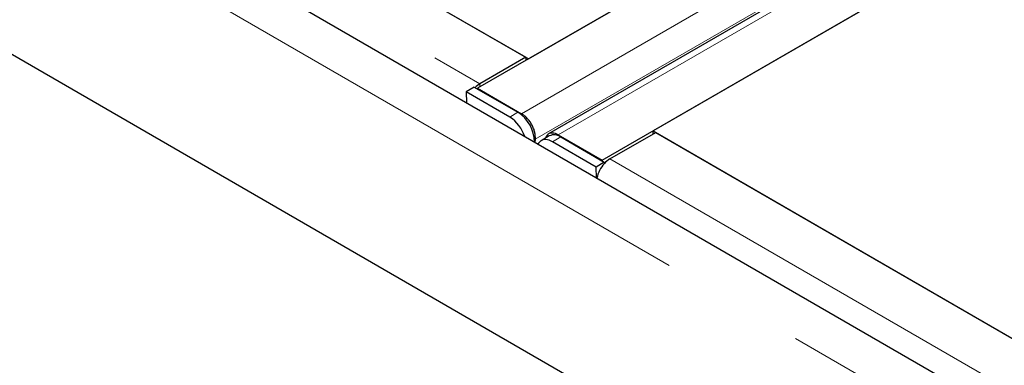
# Model space of a CAD drawing. Units: millimetres. Extents: x 377 to 4679, y 395 to 4553.
# Drawn here: x 3044 to 3172, y 3405 to 3450 of the extents above; entities that cross this region are included whole.
import ezdxf

# ---------------------------------------------------------------- set-up
doc = ezdxf.new("R2010")
doc.units = ezdxf.units.MM
doc.header["$LTSCALE"] = 15
doc.linetypes.add('PHANTOM', pattern=[12.7, 6.35, -1.27, 1.27, -1.27, 1.27, -1.27])

msp = doc.modelspace()

# ---------------------------------------------------------------- linework, layer by layer
at = {"color": 7, "linetype": 'Continuous', "lineweight": 25}
for p, q in [((3842.2, 3867.97), (3103.42, 3441.48)), ((3851.47, 3862.02), (3112.69, 3435.53)), ((3119.68, 3432.09), (3858.46, 3858.58)), ((3851.82, 3854.74), (3126.33, 3435.92)), ((3462.02, 3231.72), (2754.92, 3639.92)), ((2773.84, 3639.41), (3109.71, 3445.52)), ((3460.52, 3204.62), (2749.17, 3615.27)), ((3049.25, 3480.42), (3110.06, 3445.31)), ((3110.06, 3445.31), (3148.25, 3467.36)), ((3109.71, 3445.52), (3103.73, 3442.06)), ((3109.71, 3445.52), (3109.71, 3445.11)), ((3102.99, 3441.64), (3101.93, 3441.01)), ((3102.99, 3441.64), (3108.68, 3438.35)), ((3101.93, 3441.01), (3101.96, 3439.58)), ((3107.62, 3437.72), (3101.93, 3441.01)), ((3103.42, 3441.48), (3103.42, 3441.39)), ((3103.42, 3441.48), (3109.17, 3438.16)), ((3109.17, 3438.01), (3109.17, 3438.16)), ((3112.77, 3435.27), (3111.71, 3434.64)), ((3113.94, 3435.4), (3119.68, 3432.09)), ((3113.94, 3435.29), (3113.94, 3435.4)), ((3114.28, 3435.13), (3119.96, 3431.84)), ((3120.7, 3432.27), (3126.68, 3435.72)), ((3126.33, 3435.92), (3402.88, 3276.28)), ((3126.33, 3435.52), (3126.33, 3435.92)), ((3126.68, 3435.72), (3462.56, 3241.82)), ((3110.95, 3434.84), (3110.9, 3434.42)), ((3118.9, 3431.21), (3113.21, 3434.49)), ((3119.96, 3431.84), (3118.9, 3431.21)), ((3119.68, 3432.09), (3119.68, 3432)), ((3119.97, 3431.66), (3119.96, 3431.84)), ((3118.93, 3429.78), (3118.9, 3431.21))]:
    msp.add_line(p, q, dxfattribs=at)
at = {"color": 8, "linetype": 'PHANTOM', "lineweight": 18}
for p, q in [((3109.17, 3438.16), (3847.94, 3864.65)), ((3113.94, 3435.4), (3852.72, 3861.89)), ((3849.66, 3861.29), (3110.95, 3434.84)), ((3458.4, 3227.89), (2751.3, 3636.1)), ((2767.86, 3635.96), (3103.73, 3442.06)), ((3103.73, 3441.66), (3103.73, 3442.06)), ((3107.62, 3437.72), (3108.68, 3438.35)), ((3114.28, 3435.13), (3113.21, 3434.49)), ((3110.83, 3434.93), (3110.95, 3434.84)), ((3120.7, 3432.27), (3456.58, 3238.37))]:
    msp.add_line(p, q, dxfattribs=at)
at = {"color": 7, "linetype": 'Continuous', "lineweight": 25, "flags": 128}
msp.add_lwpolyline([(3113.21, 3434.49), (3112.77, 3434.7), (3112.34, 3434.78), (3111.95, 3434.74), (3111.63, 3434.58), (3111.37, 3434.31), (3111.3, 3434.18)], dxfattribs=at)
at = {"color": 7, "linetype": 'Continuous', "lineweight": 25}
for centre, radius, start, end in [((3105.28, 3439.46), 3.03, 120.699, 135.7759), ((3105.06, 3433.73), 4.74, 17.8029, 57.3048), ((3106.25, 3434.47), 4.58, 359.7717, 57.9617), ((3113.4, 3433.94), 1.47, 53.6111, 115.1673), ((3123.02, 3428.89), 4.12, 137.8365, 168.0658), ((3122.29, 3429.6), 3.1, 120.8061, 138.4996)]:
    msp.add_arc(centre, radius, start, end, dxfattribs=at)
for points, knots in [([(3110.95, 3434.84), (3110.96, 3434.98), (3110.97, 3435.26), (3110.9, 3435.73), (3110.75, 3436.22), (3110.53, 3436.7), (3110.24, 3437.16), (3109.91, 3437.57), (3109.55, 3437.92), (3109.29, 3438.08), (3109.17, 3438.16)], [0, 0, 0, 0, 0.124991, 0.249991, 0.374996, 0.499997, 0.624999, 0.749996, 0.874999, 1, 1, 1, 1]), ([(3113.94, 3435.4), (3113.81, 3435.47), (3113.57, 3435.6), (3113.21, 3435.66), (3112.89, 3435.63), (3112.61, 3435.5), (3112.4, 3435.28), (3112.33, 3435.08), (3112.29, 3434.98)], [0, 0, 0, 0, 0.171133, 0.342268, 0.513396, 0.68453, 0.855663, 1, 1, 1, 1])]:
    msp.add_open_spline(points, degree=3, knots=knots, dxfattribs=at)

doc.saveas('drawing.dxf')
